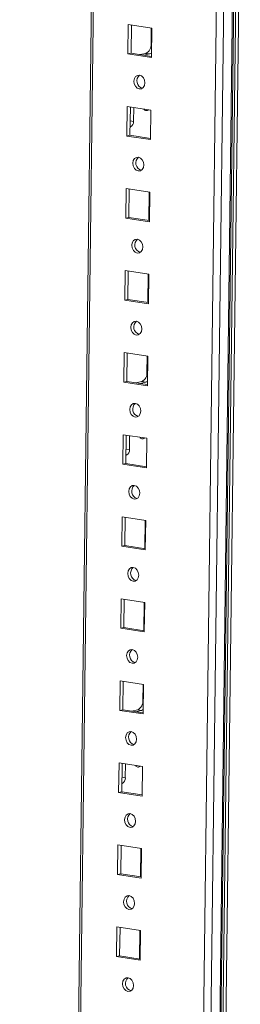
# Model space of a CAD drawing. Units: millimetres. Extents: x 12 to 11593, y -2 to 11625.
# Drawn here: x 9417 to 9483, y 3207 to 3502 of the extents above; entities that cross this region are included whole.
import ezdxf

# ---------------------------------------------------------------- set-up
doc = ezdxf.new("R2010")
doc.units = ezdxf.units.MM

msp = doc.modelspace()

# ---------------------------------------------------------------- linework, layer by layer
at = {"color": 8, "linetype": 'Continuous', "lineweight": 15}
for p, q in [((9482.529, 3664.596), (9458.947, 1796.107)), ((9456.296, 1795.527), (9479.878, 3664.016)), ((9417.207, 1801.169), (9440.614, 3655.837)), ((9456.247, 3494.547), (9456.069, 3494.574)), ((9449.868, 3469.732), (9449.757, 3469.749)), ((9449.78, 3471.568), (9450.812, 3471.409)), ((9455.006, 3396.2), (9454.828, 3396.228)), ((9448.539, 3373.221), (9449.57, 3373.063)), ((9448.627, 3371.385), (9448.516, 3371.402)), ((9453.765, 3297.854), (9453.587, 3297.881)), ((9447.386, 3273.039), (9447.275, 3273.056)), ((9447.298, 3274.875), (9448.329, 3274.716))]:
    msp.add_line(p, q, dxfattribs=at)
at = {"color": 7, "linetype": 'Continuous', "lineweight": 15}
for p, q in [((9459.287, 1796.28), (9482.868, 3664.705)), ((9439.996, 3655.702), (9416.593, 1801.405)), ((9477.229, 3632.128), (9454.453, 1827.468)), ((9475.364, 3023.981), (9481.933, 3544.465)), ((9475.37, 3023.981), (9481.939, 3544.465)), ((9482.862, 3544.5), (9476.293, 3024.014)), ((9449.223, 3500.452), (9449.111, 3491.6)), ((9456.308, 3499.362), (9449.223, 3500.452)), ((9450.143, 3500.31), (9450.036, 3491.802)), ((9456.13, 3499.39), (9456.069, 3494.574)), ((9456.196, 3490.511), (9456.308, 3499.362)), ((9449.111, 3491.6), (9450.036, 3491.802)), ((9449.111, 3491.6), (9456.196, 3490.511)), ((9450.036, 3491.802), (9456.2, 3490.855)), ((9454.497, 3491.779), (9452.718, 3491.39)), ((9455.678, 3491.597), (9453.899, 3491.209)), ((9454.497, 3491.779), (9455.678, 3491.597)), ((9448.912, 3475.865), (9448.801, 3467.014)), ((9455.998, 3474.776), (9448.912, 3475.865)), ((9449.833, 3475.723), (9449.725, 3467.216)), ((9450.864, 3475.565), (9450.812, 3471.409)), ((9454.157, 3475.059), (9453.999, 3474.942)), ((9455.886, 3465.925), (9455.998, 3474.776)), ((9449.868, 3469.732), (9449.757, 3469.708)), ((9448.801, 3467.014), (9449.725, 3467.216)), ((9448.801, 3467.014), (9455.886, 3465.925)), ((9449.725, 3467.216), (9455.89, 3466.268)), ((9448.602, 3451.278), (9448.49, 3442.427)), ((9455.687, 3450.189), (9448.602, 3451.278)), ((9449.523, 3451.137), (9449.415, 3442.629)), ((9455.509, 3450.216), (9455.402, 3441.709)), ((9455.576, 3441.338), (9455.687, 3450.189)), ((9448.49, 3442.427), (9449.415, 3442.629)), ((9448.49, 3442.427), (9455.576, 3441.338)), ((9449.415, 3442.629), (9455.58, 3441.681)), ((9448.292, 3426.692), (9448.18, 3417.84)), ((9455.377, 3425.602), (9448.292, 3426.692)), ((9449.212, 3426.55), (9449.105, 3418.042)), ((9455.199, 3425.63), (9455.092, 3417.122)), ((9455.265, 3416.751), (9455.377, 3425.602)), ((9448.18, 3417.84), (9449.105, 3418.042)), ((9448.18, 3417.84), (9455.265, 3416.751)), ((9449.105, 3418.042), (9455.27, 3417.095)), ((9447.981, 3402.105), (9447.87, 3393.254)), ((9455.067, 3401.016), (9447.981, 3402.105)), ((9448.902, 3401.963), (9448.795, 3393.456)), ((9454.889, 3401.043), (9454.828, 3396.228)), ((9454.955, 3392.165), (9455.067, 3401.016)), ((9447.87, 3393.254), (9448.795, 3393.456)), ((9447.87, 3393.254), (9454.955, 3392.165)), ((9448.795, 3393.456), (9454.959, 3392.508)), ((9453.256, 3393.432), (9451.477, 3393.043)), ((9454.436, 3393.251), (9452.658, 3392.862)), ((9453.256, 3393.432), (9454.436, 3393.251)), ((9447.671, 3377.518), (9447.559, 3368.667)), ((9454.756, 3376.429), (9447.671, 3377.518)), ((9448.592, 3377.377), (9448.484, 3368.869)), ((9449.623, 3377.218), (9449.57, 3373.063)), ((9452.916, 3376.712), (9452.757, 3376.595)), ((9454.645, 3367.578), (9454.756, 3376.429)), ((9448.627, 3371.385), (9448.516, 3371.361)), ((9447.559, 3368.667), (9448.484, 3368.869)), ((9447.559, 3368.667), (9454.645, 3367.578)), ((9448.484, 3368.869), (9454.649, 3367.922)), ((9447.361, 3352.932), (9447.249, 3344.08)), ((9454.446, 3351.843), (9447.361, 3352.932)), ((9448.281, 3352.79), (9448.174, 3344.283)), ((9454.268, 3351.87), (9454.161, 3343.362)), ((9454.334, 3342.991), (9454.446, 3351.843)), ((9447.249, 3344.08), (9448.174, 3344.283)), ((9447.249, 3344.08), (9454.334, 3342.991)), ((9448.174, 3344.283), (9454.339, 3343.335)), ((9447.051, 3328.345), (9446.939, 3319.494)), ((9454.136, 3327.256), (9447.051, 3328.345)), ((9447.971, 3328.204), (9447.864, 3319.696)), ((9453.958, 3327.283), (9453.85, 3318.776)), ((9454.024, 3318.405), (9454.136, 3327.256)), ((9446.939, 3319.494), (9447.864, 3319.696)), ((9446.939, 3319.494), (9454.024, 3318.405)), ((9447.864, 3319.696), (9454.028, 3318.748)), ((9446.74, 3303.758), (9446.629, 3294.907)), ((9453.825, 3302.669), (9446.74, 3303.758)), ((9447.661, 3303.617), (9447.553, 3295.109)), ((9453.648, 3302.697), (9453.587, 3297.881)), ((9453.714, 3293.818), (9453.825, 3302.669)), ((9446.629, 3294.907), (9447.553, 3295.109)), ((9446.629, 3294.907), (9453.714, 3293.818)), ((9447.553, 3295.109), (9453.718, 3294.162)), ((9452.014, 3295.086), (9450.236, 3294.697)), ((9453.195, 3294.904), (9451.417, 3294.515)), ((9452.014, 3295.086), (9453.195, 3294.904)), ((9446.43, 3279.172), (9446.318, 3270.321)), ((9453.515, 3278.083), (9446.43, 3279.172)), ((9447.35, 3279.03), (9447.243, 3270.523)), ((9448.382, 3278.872), (9448.329, 3274.716)), ((9451.675, 3278.365), (9451.516, 3278.249)), ((9453.403, 3269.231), (9453.515, 3278.083)), ((9447.386, 3273.039), (9447.274, 3273.014)), ((9446.318, 3270.321), (9447.243, 3270.523)), ((9446.318, 3270.321), (9453.403, 3269.231)), ((9447.243, 3270.523), (9453.408, 3269.575)), ((9446.12, 3254.585), (9446.008, 3245.734)), ((9453.205, 3253.496), (9446.12, 3254.585)), ((9447.04, 3254.444), (9446.933, 3245.936)), ((9453.027, 3253.523), (9452.92, 3245.016)), ((9453.093, 3244.645), (9453.205, 3253.496)), ((9446.008, 3245.734), (9446.933, 3245.936)), ((9446.008, 3245.734), (9453.093, 3244.645)), ((9446.933, 3245.936), (9453.097, 3244.988)), ((9445.809, 3229.998), (9445.698, 3221.147)), ((9452.895, 3228.909), (9445.809, 3229.998)), ((9446.73, 3229.857), (9446.622, 3221.349)), ((9452.717, 3228.937), (9452.609, 3220.429)), ((9452.783, 3220.058), (9452.895, 3228.909)), ((9445.698, 3221.147), (9446.622, 3221.349)), ((9445.698, 3221.147), (9452.783, 3220.058)), ((9446.622, 3221.349), (9452.787, 3220.402))]:
    msp.add_line(p, q, dxfattribs=at)
at = {"color": 7, "linetype": 'Continuous', "lineweight": 15, "flags": 128}
for points in [[(9456.213, 3491.866), (9455.979, 3491.71), (9455.678, 3491.597)], [(9452.58, 3485.253), (9451.946, 3485.193), (9451.404, 3484.828), (9451.037, 3484.213), (9450.901, 3483.442), (9451.017, 3482.632), (9451.367, 3481.907), (9451.898, 3481.377), (9452.528, 3481.123), (9453.163, 3481.183), (9453.705, 3481.548), (9454.072, 3482.163), (9454.207, 3482.934), (9454.092, 3483.744), (9453.742, 3484.469), (9453.211, 3484.999), (9452.58, 3485.253)], [(9452.27, 3460.667), (9451.635, 3460.607), (9451.093, 3460.241), (9450.727, 3459.627), (9450.591, 3458.856), (9450.707, 3458.046), (9451.057, 3457.321), (9451.587, 3456.791), (9452.218, 3456.536), (9452.853, 3456.596), (9453.395, 3456.961), (9453.761, 3457.576), (9453.897, 3458.347), (9453.781, 3459.157), (9453.431, 3459.882), (9452.901, 3460.412), (9452.27, 3460.667)], [(9451.96, 3436.08), (9451.325, 3436.02), (9450.783, 3435.655), (9450.416, 3435.04), (9450.28, 3434.269), (9450.396, 3433.459), (9450.746, 3432.734), (9451.277, 3432.204), (9451.908, 3431.949), (9452.542, 3432.009), (9453.084, 3432.375), (9453.451, 3432.99), (9453.587, 3433.761), (9453.471, 3434.57), (9453.121, 3435.295), (9452.59, 3435.826), (9451.96, 3436.08)], [(9451.649, 3411.493), (9451.015, 3411.433), (9450.473, 3411.068), (9450.106, 3410.453), (9449.97, 3409.682), (9450.086, 3408.873), (9450.436, 3408.147), (9450.967, 3407.617), (9451.597, 3407.363), (9452.232, 3407.423), (9452.774, 3407.788), (9453.141, 3408.403), (9453.277, 3409.174), (9453.161, 3409.984), (9452.811, 3410.709), (9452.28, 3411.239), (9451.649, 3411.493)], [(9454.972, 3393.519), (9454.738, 3393.364), (9454.436, 3393.251)], [(9451.339, 3386.907), (9450.704, 3386.847), (9450.162, 3386.482), (9449.796, 3385.867), (9449.66, 3385.096), (9449.776, 3384.286), (9450.126, 3383.561), (9450.656, 3383.031), (9451.287, 3382.776), (9451.922, 3382.836), (9452.464, 3383.201), (9452.83, 3383.816), (9452.966, 3384.587), (9452.85, 3385.397), (9452.5, 3386.122), (9451.97, 3386.652), (9451.339, 3386.907)], [(9451.029, 3362.32), (9450.394, 3362.26), (9449.852, 3361.895), (9449.485, 3361.28), (9449.35, 3360.509), (9449.465, 3359.699), (9449.815, 3358.974), (9450.346, 3358.444), (9450.977, 3358.19), (9451.611, 3358.249), (9452.153, 3358.615), (9452.52, 3359.23), (9452.656, 3360.001), (9452.54, 3360.81), (9452.19, 3361.535), (9451.659, 3362.066), (9451.029, 3362.32)], [(9450.719, 3337.733), (9450.084, 3337.673), (9449.542, 3337.308), (9449.175, 3336.693), (9449.039, 3335.922), (9449.155, 3335.113), (9449.505, 3334.387), (9450.036, 3333.857), (9450.666, 3333.603), (9451.301, 3333.663), (9451.843, 3334.028), (9452.21, 3334.643), (9452.346, 3335.414), (9452.23, 3336.224), (9451.88, 3336.949), (9451.349, 3337.479), (9450.719, 3337.733)], [(9450.408, 3313.147), (9449.774, 3313.087), (9449.232, 3312.722), (9448.865, 3312.107), (9448.729, 3311.336), (9448.845, 3310.526), (9449.195, 3309.801), (9449.725, 3309.271), (9450.356, 3309.016), (9450.991, 3309.076), (9451.533, 3309.441), (9451.9, 3310.056), (9452.035, 3310.827), (9451.919, 3311.637), (9451.57, 3312.362), (9451.039, 3312.892), (9450.408, 3313.147)], [(9453.731, 3295.173), (9453.497, 3295.017), (9453.195, 3294.904)], [(9450.098, 3288.56), (9449.463, 3288.5), (9448.921, 3288.135), (9448.554, 3287.52), (9448.419, 3286.749), (9448.535, 3285.939), (9448.884, 3285.214), (9449.415, 3284.684), (9450.046, 3284.43), (9450.68, 3284.49), (9451.222, 3284.855), (9451.589, 3285.47), (9451.725, 3286.241), (9451.609, 3287.05), (9451.259, 3287.776), (9450.729, 3288.306), (9450.098, 3288.56)], [(9449.788, 3263.973), (9449.153, 3263.914), (9448.611, 3263.548), (9448.244, 3262.933), (9448.108, 3262.162), (9448.224, 3261.353), (9448.574, 3260.628), (9449.105, 3260.097), (9449.735, 3259.843), (9450.37, 3259.903), (9450.912, 3260.268), (9451.279, 3260.883), (9451.415, 3261.654), (9451.299, 3262.464), (9450.949, 3263.189), (9450.418, 3263.719), (9449.788, 3263.973)], [(9449.477, 3239.387), (9448.843, 3239.327), (9448.301, 3238.962), (9447.934, 3238.347), (9447.798, 3237.576), (9447.914, 3236.766), (9448.264, 3236.041), (9448.794, 3235.511), (9449.425, 3235.256), (9450.06, 3235.316), (9450.602, 3235.681), (9450.969, 3236.296), (9451.104, 3237.067), (9450.989, 3237.877), (9450.639, 3238.602), (9450.108, 3239.132), (9449.477, 3239.387)], [(9449.167, 3214.8), (9448.532, 3214.74), (9447.99, 3214.375), (9447.624, 3213.76), (9447.488, 3212.989), (9447.604, 3212.179), (9447.954, 3211.454), (9448.484, 3210.924), (9449.115, 3210.67), (9449.749, 3210.73), (9450.291, 3211.095), (9450.658, 3211.71), (9450.794, 3212.481), (9450.678, 3213.29), (9450.328, 3214.016), (9449.798, 3214.546), (9449.167, 3214.8)]]:
    msp.add_lwpolyline(points, dxfattribs=at)
at = {"color": 7, "linetype": 'Continuous', "lineweight": 15}
for centre, radius, start, end in [((9453.27, 3494.309), 2.812, 295.87357, 5.41446), ((9454.054, 3483.516), 2.273, 130.17162, 254.4815), ((9454.695, 3475.541), 0.924, 208.42563, 314.09615), ((9449.132, 3471.25), 1.687, 295.87357, 5.41446), ((9453.743, 3458.929), 2.273, 130.17163, 254.48149), ((9453.433, 3434.342), 2.273, 130.17162, 254.4815), ((9453.123, 3409.756), 2.273, 130.17162, 254.48151), ((9452.028, 3395.962), 2.812, 295.87357, 5.41446), ((9452.812, 3385.169), 2.273, 130.17163, 254.4815), ((9453.454, 3377.194), 0.924, 208.42563, 314.09615), ((9447.891, 3372.903), 1.687, 295.87357, 5.41446), ((9452.502, 3360.582), 2.273, 130.17162, 254.4815), ((9452.192, 3335.996), 2.273, 130.17162, 254.4815), ((9451.882, 3311.409), 2.273, 130.17161, 254.48151), ((9450.787, 3297.616), 2.812, 295.87357, 5.41446), ((9451.571, 3286.823), 2.273, 130.17161, 254.48151), ((9452.213, 3278.847), 0.924, 208.42563, 314.09615), ((9446.65, 3274.557), 1.687, 295.87357, 5.41446), ((9451.261, 3262.236), 2.273, 130.17162, 254.4815), ((9450.951, 3237.649), 2.273, 130.17163, 254.4815), ((9450.64, 3213.063), 2.273, 130.17162, 254.4815)]:
    msp.add_arc(centre, radius, start, end, dxfattribs=at)

doc.saveas('drawing.dxf')
